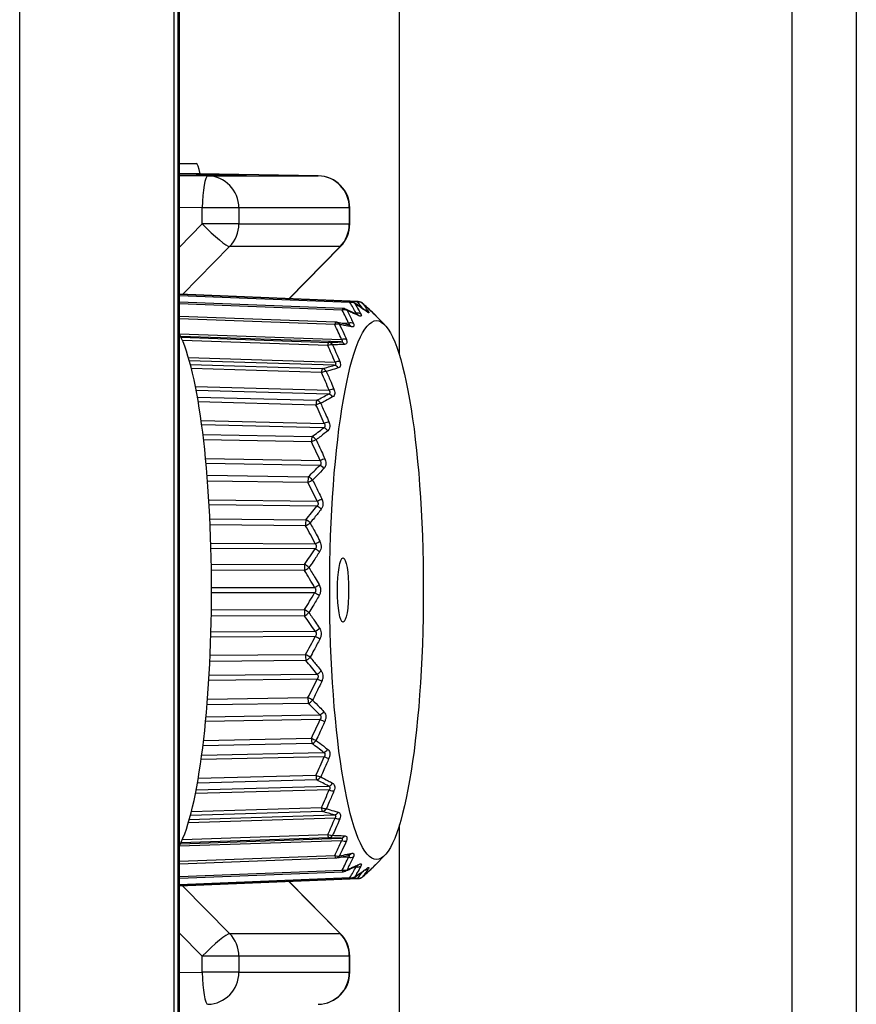
# Model space of a CAD drawing. Units: millimetres. Extents: x 0 to 298, y 0 to 210.
# Drawn here: x 133 to 134, y 157 to 159 of the extents above; entities that cross this region are included whole.
import ezdxf

# ---------------------------------------------------------------- set-up
doc = ezdxf.new("R2010")
doc.units = ezdxf.units.MM
doc.layers.add('1', color=7, linetype='CONTINUOUS')

msp = doc.modelspace()

# ---------------------------------------------------------------- linework, layer by layer
at = {"layer": '1', "color": 80, "linetype": 'Continuous'}
for p, q in [((134.3127, 161.2083), (134.3127, 154.4145)), ((132.9945, 154.4145), (132.9945, 160.7895)), ((133.4228, 158.0601), (133.4228, 158.7708)), ((132.9945, 158.4332), (133.0267, 158.4332)), ((133.2648, 158.409), (132.9945, 158.4138)), ((133.1253, 158.4112), (132.9945, 158.4135)), ((132.9945, 158.4112), (133.1253, 158.4112)), ((133.3262, 158.3153), (133.3262, 158.3465)), ((133.2082, 158.1696), (133.3083, 158.2716)), ((133.3428, 158.1641), (132.9944, 158.1782)), ((133.3278, 158.1641), (132.9944, 158.1776)), ((133.3129, 158.1506), (132.9944, 158.1632)), ((133.2986, 158.1239), (132.9944, 158.1352)), ((133.3412, 158.1389), (133.3409, 158.139)), ((133.3589, 158.145), (133.3574, 158.146)), ((133.3735, 158.1397), (133.3733, 158.1399)), ((133.3772, 158.1364), (133.3767, 158.1368)), ((133.3943, 158.1187), (133.3771, 158.1365)), ((133.3771, 158.1365), (133.3772, 158.1364)), ((133.3241, 158.1188), (133.3241, 158.1188)), ((133.4228, 156.4337), (133.4228, 157.1444)), ((132.9944, 157.0687), (133.2986, 157.08)), ((133.3241, 157.0852), (133.3241, 157.0852)), ((133.3771, 157.0674), (133.3943, 157.0852)), ((133.3409, 157.0649), (133.3412, 157.0651)), ((133.3574, 157.0579), (133.3589, 157.0589)), ((132.9944, 157.0408), (133.3129, 157.0533)), ((132.9944, 157.0263), (133.3278, 157.0398)), ((132.9944, 157.0257), (133.3428, 157.0398)), ((133.3506, 157.0429), (133.3511, 157.0435)), ((133.3083, 156.9324), (133.2082, 157.0343)), ((133.3262, 156.8574), (133.3262, 156.8886))]:
    msp.add_line(p, q, dxfattribs=at)
at = {"layer": '1', "color": 51, "linetype": 'Continuous'}
for p, q in [((134.1877, 154.4145), (134.1877, 161.1646)), ((132.6832, 153.3624), (132.6832, 161.1018)), ((132.9835, 161.1018), (132.9835, 153.3624)), ((132.9918, 154.4145), (132.9918, 160.7895)), ((132.9945, 158.41), (133.0497, 158.409)), ((133.0497, 158.409), (133.2648, 158.409)), ((133.0388, 158.3465), (132.9945, 158.3473)), ((133.0388, 158.3153), (133.0388, 158.3465)), ((133.1101, 158.3465), (133.0388, 158.3465)), ((133.1101, 158.3465), (133.1101, 158.3153)), ((133.3253, 158.3465), (133.1101, 158.3465)), ((133.3253, 158.3153), (133.3253, 158.3465)), ((133.3253, 158.3465), (133.3262, 158.3465)), ((132.9945, 158.2704), (133.0388, 158.3153)), ((133.1101, 158.3153), (133.0388, 158.3153)), ((133.1101, 158.3153), (133.3253, 158.3153)), ((133.3253, 158.3153), (133.3262, 158.3153)), ((133.0921, 158.2711), (133.0001, 158.178)), ((133.3073, 158.2711), (133.0921, 158.2711)), ((133.2076, 158.1696), (133.3073, 158.2711)), ((133.3073, 158.2711), (133.3083, 158.2716)), ((133.3265, 158.162), (132.9944, 158.1755)), ((133.3114, 158.1473), (132.9945, 158.1598)), ((133.3418, 158.163), (133.3315, 158.1634)), ((133.3359, 158.1605), (133.3342, 158.162)), ((133.3428, 158.1641), (133.3418, 158.163)), ((133.3511, 158.1605), (133.3506, 158.161)), ((133.3356, 158.1414), (133.3384, 158.1413)), ((133.3588, 158.1447), (133.3574, 158.146)), ((133.2969, 158.1191), (132.9944, 158.1304)), ((133.3043, 158.1229), (133.3239, 158.1222)), ((132.9945, 158.1011), (133.3102, 158.0902)), ((133.3085, 158.0854), (132.9965, 158.0962)), ((132.9973, 158.0945), (133.2851, 158.0846)), ((133.2833, 158.0782), (133.0002, 158.088)), ((133.0118, 158.0551), (133.2974, 158.0462)), ((133.2959, 158.04), (133.0136, 158.0489)), ((133.0157, 158.0414), (133.2726, 158.0335)), ((133.271, 158.0256), (133.0177, 158.0334)), ((133.0256, 157.9984), (133.286, 157.9912)), ((133.2847, 157.9838), (133.027, 157.9909)), ((133.0294, 157.9779), (133.2617, 157.9718)), ((133.2603, 157.9625), (133.031, 157.9685)), ((133.0367, 157.9321), (133.2763, 157.9267)), ((133.2752, 157.9182), (133.0378, 157.9237)), ((133.0402, 157.9054), (133.2525, 157.9009)), ((133.2514, 157.8906), (133.0414, 157.895)), ((133.0454, 157.8581), (133.2684, 157.8542)), ((133.2676, 157.8449), (133.0462, 157.8488)), ((133.0482, 157.8258), (133.2454, 157.8228)), ((133.2446, 157.8115), (133.0491, 157.8145)), ((133.0517, 157.7779), (133.2626, 157.7754)), ((133.262, 157.7655), (133.0523, 157.768)), ((133.0537, 157.7409), (133.2405, 157.7391)), ((133.24, 157.7273), (133.0542, 157.729)), ((133.0555, 157.6936), (133.259, 157.6924)), ((133.2587, 157.6821), (133.0558, 157.6833)), ((133.0565, 157.6527), (133.238, 157.6521)), ((133.2378, 157.64), (133.0567, 157.6406)), ((133.0569, 157.6072), (133.2576, 157.6072)), ((133.2576, 157.5967), (133.0569, 157.5967)), ((133.0567, 157.5633), (133.2378, 157.5639)), ((133.238, 157.5518), (133.0565, 157.5512)), ((133.0558, 157.5206), (133.2587, 157.5218)), ((133.259, 157.5115), (133.0555, 157.5103)), ((133.2405, 157.4648), (133.0537, 157.463)), ((133.0542, 157.4749), (133.24, 157.4766)), ((133.2626, 157.4285), (133.0517, 157.426)), ((133.0523, 157.4359), (133.262, 157.4384)), ((133.0491, 157.3894), (133.2446, 157.3924)), ((133.2454, 157.3811), (133.0482, 157.3781)), ((133.2684, 157.3498), (133.0454, 157.3458)), ((133.0462, 157.3552), (133.2676, 157.3591)), ((133.0414, 157.3089), (133.2514, 157.3134)), ((133.2525, 157.303), (133.0402, 157.2985)), ((133.2763, 157.2772), (133.0367, 157.2718)), ((133.0378, 157.2803), (133.2752, 157.2857)), ((133.2617, 157.2321), (133.0294, 157.226)), ((133.031, 157.2354), (133.2603, 157.2414)), ((133.286, 157.2127), (133.0256, 157.2055)), ((133.027, 157.213), (133.2847, 157.2201)), ((133.0177, 157.1706), (133.271, 157.1783)), ((133.2974, 157.1577), (133.0118, 157.1488)), ((133.0136, 157.155), (133.2959, 157.1639)), ((133.2726, 157.1704), (133.0157, 157.1625)), ((132.9965, 157.1077), (133.3085, 157.1185)), ((133.2851, 157.1193), (132.9973, 157.1094)), ((133.0002, 157.1159), (133.2833, 157.1257)), ((133.3102, 157.1137), (132.9945, 157.1028)), ((132.9944, 157.0735), (133.2969, 157.0848)), ((133.3239, 157.0818), (133.3042, 157.081)), ((132.9945, 157.0441), (133.3114, 157.0566)), ((133.3384, 157.0626), (133.3356, 157.0625)), ((133.3574, 157.0579), (133.3588, 157.0592)), ((133.3733, 157.064), (133.3735, 157.0642)), ((133.3762, 157.0667), (133.3772, 157.0675)), ((132.9944, 157.0284), (133.3265, 157.0419)), ((133.3315, 157.0405), (133.3418, 157.0409)), ((133.3342, 157.0419), (133.3359, 157.0435)), ((133.3418, 157.0409), (133.3428, 157.0398)), ((133.0001, 157.0259), (133.0921, 156.9328)), ((133.3073, 156.9328), (133.2076, 157.0343)), ((133.0388, 156.8886), (132.9945, 156.9335)), ((133.0921, 156.9328), (133.3073, 156.9328)), ((133.3083, 156.9324), (133.3073, 156.9328)), ((133.0388, 156.8574), (133.0388, 156.8886)), ((133.1101, 156.8886), (133.0388, 156.8886)), ((133.1101, 156.8886), (133.1101, 156.8574)), ((133.3253, 156.8886), (133.1101, 156.8886)), ((133.3253, 156.8574), (133.3253, 156.8886)), ((133.3253, 156.8886), (133.3262, 156.8886)), ((132.9945, 156.8566), (133.0388, 156.8574)), ((133.1101, 156.8574), (133.0388, 156.8574)), ((133.1101, 156.8574), (133.3253, 156.8574)), ((133.3253, 156.8574), (133.3262, 156.8574))]:
    msp.add_line(p, q, dxfattribs=at)
at = {"layer": '1', "color": 80, "linetype": 'Continuous'}
for centre, radius, start, end in [((133.2637, 158.3465), 0.0625, 0, 88.9814), ((133.2637, 158.3153), 0.0625, 315.5268, 0), ((133.3125, 158.1381), 0.0125, 66.5212, 87.7418), ((133.3273, 158.1516), 0.0125, 56.3626, 87.6823), ((133.3423, 158.1516), 0.0125, 48.2634, 87.6797), ((133.2982, 158.1114), 0.0125, 78.6421, 87.8565), ((133.2982, 157.0925), 0.0125, 272.1435, 281.3579), ((133.3125, 157.0658), 0.0125, 272.2582, 293.4788), ((133.3273, 157.0523), 0.0125, 272.3177, 303.6374), ((133.3423, 157.0523), 0.0125, 272.3203, 311.7366), ((133.2637, 156.8886), 0.0625, 0, 44.4732), ((133.2637, 156.8574), 0.0625, 271.0186, 0)]:
    msp.add_arc(centre, radius, start, end, dxfattribs=at)
for centre, major_axis, start_param, end_param in [((133.0267, 158.3707), (0, -0.0625), 2.3157, 3.141593), ((132.9658, 157.602), (0, 0.525), 3.461446, 5.963233)]:
    msp.add_ellipse(centre, major_axis=major_axis, ratio=0.173648, start_param=start_param, end_param=end_param, dxfattribs=at)
at = {"layer": '1', "color": 51, "linetype": 'Continuous'}
for centre, major_axis, ratio, start_param, end_param in [((133.0486, 158.3465), (-0.0011, -0.0625), 0.156411, 3.144661, 4.715153), ((133.0486, 158.3465), (0, -0.0625), 0.984808, 1.570796, 3.124139), ((133.2637, 158.3465), (0, 0.0625), 0.984808, 4.712389, 6.265732), ((133.0486, 158.3153), (0.0445, -0.0439), 0.110624, 4.600867, 6.159323), ((133.0486, 158.3153), (0, -0.0625), 0.984808, 0.785398, 1.570796), ((133.2637, 158.3153), (0, 0.0625), 0.984808, 3.926991, 4.712389), ((133.3125, 158.1381), (-0.0005, -0.0125), 0.16432, 3.141575, 3.893159), ((133.3273, 158.1516), (-0.0005, -0.0125), 0.170421, 3.141616, 3.736378), ((133.3273, 158.1516), (0.0106, 0.0066), 0.801265, 0.301069, 1.175343), ((133.3423, 158.1516), (0.00985, 0.0077), 0.870718, 0.139028, 1.013302), ((133.3125, 158.1381), (0.011, 0.0059), 0.714003, 0.419782, 1.294055), ((133.3125, 158.1381), (-0.005, -0.0115), 0.764565, 2.682967, 3.141598), ((133.3392, 158.1309), (0.0111, 0.0058), 0.810555, 0.38188, 1.230784), ((133.3356, 158.1277), (-0.0053, -0.0113), 0.789556, 2.730649, 3.144732), ((133.3537, 158.1359), (0.0104, 0.0069), 0.881237, 0.233076, 0.866597), ((133.2982, 158.1114), (-0.0005, -0.0125), 0.158445, 3.141608, 4.04979), ((133.2982, 158.1114), (0.0112, 0.0055), 0.611082, 0.51413, 1.388403), ((133.2982, 158.1114), (-0.0025, -0.0123), 0.793752, 2.447093, 3.141574), ((133.325, 158.113), (0.0114, 0.0052), 0.721667, 0.488693, 1.337597), ((133.3215, 158.1065), (-0.0026, -0.0122), 0.819098, 2.483431, 3.145307), ((133.2848, 158.0721), (-0.0004, -0.0125), 0.152941, 3.18772, 4.20629), ((133.2848, 158.0721), (0.0113, 0.0053), 0.495036, 0.594481, 1.468755), ((133.2848, 158.0721), (0.0004, -0.0125), 0.801473, 2.191048, 3.065321), ((133.3082, 158.0729), (0.0005, -0.0125), 0.826718, 2.211606, 3.06051), ((133.3114, 158.0824), (0.0115, 0.0049), 0.616763, 0.572975, 1.421879), ((133.2959, 158.0278), (0.0035, -0.012), 0.812228, 1.944703, 2.793606), ((133.2989, 158.04), (0.0116, 0.0047), 0.498426, 0.644726, 1.49363), ((133.2726, 158.0212), (-0.0004, -0.0125), 0.147944, 3.34411, 4.36268), ((133.2726, 158.0212), (0.0113, 0.0053), 0.368723, 0.666997, 1.54127), ((133.2726, 158.0212), (0.0032, -0.0121), 0.787537, 1.938648, 2.812922), ((133.2851, 157.9721), (0.006, -0.011), 0.775984, 1.70916, 2.558064), ((133.2876, 157.9869), (0.0116, 0.0047), 0.369569, 0.709695, 1.558599), ((133.262, 157.9601), (-0.0003, -0.0125), 0.143576, 3.500408, 4.518978), ((133.262, 157.9601), (0.0113, 0.0053), 0.235252, 0.73575, 1.610023), ((133.262, 157.9601), (0.0056, -0.0112), 0.752288, 1.711679, 2.585953), ((133.278, 157.9242), (0.0115, 0.0048), 0.233365, 0.771626, 1.62053), ((133.2532, 157.8901), (-0.0003, -0.0125), 0.139945, 3.656634, 4.675204), ((133.2532, 157.8901), (0.0074, -0.0101), 0.696593, 1.51985, 2.394123), ((133.2758, 157.9073), (0.0078, -0.00977), 0.71888, 1.515013, 2.363917), ((133.2532, 157.8901), (0.0112, 0.0055), 0.097909, 0.803795, 1.678069), ((133.2685, 157.835), (0.00903, -0.00864), 0.642322, 1.359035, 2.207939), ((133.2701, 157.8537), (0.0114, 0.005), 0.093169, 0.833328, 1.682232), ((133.2463, 157.813), (-0.0002, -0.0125), 0.137141, 3.812805, 4.831376), ((133.2463, 157.813), (0.0111, 0.0058), 0.039922, 4.53514, 5.409413), ((133.2463, 157.813), (0.00864, -0.00903), 0.621824, 1.361978, 2.236251), ((133.2643, 157.7769), (0.0113, 0.0053), 0.047568, 4.537021, 5.385925), ((133.2632, 157.757), (0.00987, -0.00767), 0.548193, 1.233226, 2.08213), ((133.2417, 157.7307), (-0.0001, -0.0125), 0.135232, 3.968939, 4.98751), ((133.2417, 157.7307), (0.0109, 0.0062), 0.174849, 4.46061, 5.334883), ((133.2417, 157.7307), (0.00952, -0.0081), 0.529821, 1.232045, 2.106318), ((133.2606, 157.6958), (0.0111, 0.0057), 0.185381, 4.468356, 5.31726), ((133.26, 157.6752), (0.0104, -0.0069), 0.438813, 1.129718, 1.978622), ((133.2394, 157.6452), (0, -0.0125), 0.134266, 4.125051, 5.143622), ((133.2394, 157.6452), (0.0101, -0.0073), 0.422852, 1.123394, 1.997667), ((133.2394, 157.6452), (0.0106, 0.0067), 0.303548, 4.378592, 5.252865), ((133.2592, 157.6124), (0.0108, 0.0062), 0.316875, 4.392076, 5.24098), ((133.2592, 157.5915), (0.0108, -0.0062), 0.316875, 1.042205, 1.891109), ((133.2394, 157.5587), (0, -0.0125), 0.134266, 4.281156, 5.299727), ((133.2394, 157.5587), (0.0106, -0.0067), 0.303548, 1.03032, 1.904594), ((133.2394, 157.5587), (0.0101, 0.0073), 0.422852, 4.285518, 5.159791), ((133.26, 157.5287), (0.0104, 0.0069), 0.438813, 4.304564, 5.153468), ((133.2606, 157.5081), (0.0111, -0.0057), 0.185381, 0.965925, 1.814829), ((133.2417, 157.4732), (0.0001, -0.0125), 0.135232, 4.437268, 5.455839), ((133.2417, 157.4732), (0.0109, -0.0062), 0.174849, 0.948302, 1.822575), ((133.2417, 157.4732), (0.00952, 0.0081), 0.529821, 4.176867, 5.05114), ((133.2632, 157.4469), (0.00987, 0.00767), 0.548193, 4.201055, 5.049959), ((133.2643, 157.427), (0.0113, -0.0053), 0.047568, 0.89726, 1.746164), ((133.2463, 157.3909), (0.0002, -0.0125), 0.137141, 4.593402, 5.611973), ((133.2463, 157.3909), (0.0111, -0.0058), 0.039922, 0.873772, 1.748045), ((133.2463, 157.3909), (0.00864, 0.00903), 0.621824, 4.046934, 4.921207), ((133.2685, 157.3689), (0.00903, 0.00864), 0.642322, 4.075246, 4.92415), ((133.2701, 157.3503), (0.0114, -0.005), 0.093169, 4.600953, 5.449857), ((133.2532, 157.3139), (0.0003, -0.0125), 0.139945, 4.749574, 5.768144), ((133.2532, 157.3139), (0.0112, -0.0055), 0.097909, 4.605116, 5.47939), ((133.2532, 157.3139), (0.0074, 0.0101), 0.696593, 3.889062, 4.763336), ((133.2758, 157.2966), (0.0078, 0.00977), 0.71888, 3.919268, 4.768172), ((133.278, 157.2797), (0.0115, -0.0048), 0.233365, 4.662655, 5.511559), ((133.262, 157.2439), (0.0003, -0.0125), 0.143576, 4.9058, 5.92437), ((133.262, 157.2439), (0.0113, -0.0053), 0.235252, 4.673162, 5.547435), ((133.262, 157.2439), (0.0056, 0.0112), 0.752288, 3.697232, 4.571506), ((133.2851, 157.2318), (0.006, 0.011), 0.775984, 3.725121, 4.574025), ((133.2876, 157.217), (0.0116, -0.0047), 0.369569, 4.724586, 5.57349), ((133.2726, 157.1827), (0.0004, -0.0125), 0.147944, 5.062098, 6.080668), ((133.2726, 157.1827), (0.0113, -0.0053), 0.368723, 4.741915, 5.616189), ((133.2726, 157.1827), (0.0032, 0.0121), 0.787537, 3.470264, 4.344537), ((133.2959, 157.1761), (0.0035, 0.012), 0.812228, 3.489579, 4.338483), ((133.2989, 157.1639), (0.0116, -0.0047), 0.498426, 4.789556, 5.638459), ((133.2848, 157.1318), (0.0004, -0.0125), 0.152941, 5.218488, 6.237058), ((133.2848, 157.1318), (0.0113, -0.0053), 0.495036, 4.814431, 5.688704), ((133.2848, 157.1318), (-0.0004, -0.0125), 0.801473, 0.076272, 0.950545), ((133.3082, 157.131), (-0.0005, -0.0125), 0.826718, 0.081083, 0.929987), ((133.3114, 157.1215), (-0.0115, 0.0049), 0.616763, 1.719714, 2.568618), ((133.2982, 157.0925), (-0.0112, 0.0055), 0.611082, 1.753189, 2.627463), ((133.2982, 157.0925), (0.0005, -0.0125), 0.158445, 5.374988, 6.28317), ((133.2982, 157.0925), (0.0025, -0.0123), 0.793752, 0.000019, 0.6945), ((133.325, 157.0909), (-0.0114, 0.0052), 0.721667, 1.803996, 2.6529), ((133.3215, 157.0974), (0.0026, -0.0122), 0.819098, 6.280789, 6.941347), ((133.3125, 157.0658), (-0.011, 0.0059), 0.714003, 1.847538, 2.721811), ((133.3125, 157.0658), (0.0005, -0.0125), 0.16432, 5.531619, 6.283203), ((133.3125, 157.0658), (0.005, -0.0115), 0.764565, 6.28318, 6.74181), ((133.3392, 157.073), (-0.0111, 0.0058), 0.810555, 1.910809, 2.759713), ((133.3356, 157.0762), (0.0053, -0.0113), 0.789556, 6.280831, 6.694129), ((133.3537, 157.068), (-0.0104, 0.0069), 0.881237, 2.280081, 2.908517), ((133.3273, 157.0523), (-0.0106, 0.0066), 0.801265, 1.96625, 2.840523), ((133.3273, 157.0523), (0.0005, -0.0125), 0.170421, 5.6884, 6.283162), ((133.3423, 157.0523), (-0.00985, 0.0077), 0.870718, 2.128291, 3.002564), ((133.0486, 156.8886), (0.0445, 0.0439), 0.110624, 0.123863, 1.682318), ((133.0486, 156.8886), (0, -0.0625), 0.984808, 1.570796, 2.356194), ((133.2637, 156.8886), (0, 0.0625), 0.984808, 4.712389, 5.497787), ((133.0486, 156.8574), (0.0011, -0.0625), 0.156411, 4.709625, 6.280117), ((133.0486, 156.8574), (0, 0.0625), 0.984808, 3.159046, 4.712389), ((133.2637, 156.8574), (0, -0.0625), 0.984808, 0.017453, 1.570796)]:
    msp.add_ellipse(centre, major_axis=major_axis, ratio=ratio, start_param=start_param, end_param=end_param, dxfattribs=at)
at = {"layer": '1', "color": 80, "linetype": 'Continuous'}
msp.add_ellipse((133.3782, 157.602), major_axis=(0, 0.525), ratio=0.173648, dxfattribs=at)
at = {"layer": '1', "color": 51, "linetype": 'Continuous'}
msp.add_ellipse((133.3131, 157.602), major_axis=(0, -0.0625), ratio=0.173648, dxfattribs=at)
for points in [[(133.3384, 158.1413), (133.3347, 158.1483), (133.3308, 158.1552), (133.3265, 158.162)], [(133.3509, 158.1507), (133.3481, 158.1548), (133.345, 158.1589), (133.3418, 158.163)], [(133.3239, 158.1222), (133.32, 158.1306), (133.3159, 158.139), (133.3114, 158.1473)], [(133.3102, 158.0902), (133.306, 158.0999), (133.3016, 158.1096), (133.2969, 158.1191)], [(133.2974, 158.0462), (133.293, 158.0569), (133.2883, 158.0676), (133.2833, 158.0782)], [(133.2851, 158.0846), (133.2932, 158.0848), (133.301, 158.0851), (133.3085, 158.0854)], [(133.2726, 158.0335), (133.2806, 158.0356), (133.2884, 158.0378), (133.2959, 158.04)], [(133.286, 157.9912), (133.2813, 158.0028), (133.2763, 158.0142), (133.271, 158.0256)], [(133.2617, 157.9718), (133.2696, 157.9757), (133.2773, 157.9798), (133.2847, 157.9838)], [(133.2763, 157.9267), (133.2712, 157.9387), (133.2659, 157.9507), (133.2603, 157.9625)], [(133.2525, 157.9009), (133.2603, 157.9066), (133.2679, 157.9124), (133.2752, 157.9182)], [(133.2684, 157.8542), (133.263, 157.8664), (133.2573, 157.8785), (133.2514, 157.8906)], [(133.2454, 157.8228), (133.253, 157.83), (133.2604, 157.8374), (133.2676, 157.8449)], [(133.2626, 157.7754), (133.2568, 157.7876), (133.2509, 157.7996), (133.2446, 157.8115)], [(133.2405, 157.7391), (133.2479, 157.7478), (133.2551, 157.7566), (133.262, 157.7655)], [(133.259, 157.6924), (133.2529, 157.7042), (133.2466, 157.7158), (133.24, 157.7273)], [(133.238, 157.6521), (133.2451, 157.662), (133.252, 157.672), (133.2587, 157.6821)], [(133.2576, 157.6072), (133.2513, 157.6182), (133.2447, 157.6292), (133.2378, 157.64)], [(133.2378, 157.5639), (133.2447, 157.5747), (133.2513, 157.5857), (133.2576, 157.5967)], [(133.2587, 157.5218), (133.252, 157.5319), (133.2451, 157.5419), (133.238, 157.5518)], [(133.24, 157.4766), (133.2466, 157.4881), (133.2529, 157.4997), (133.259, 157.5115)], [(133.262, 157.4384), (133.2551, 157.4473), (133.2479, 157.4561), (133.2405, 157.4648)], [(133.2446, 157.3924), (133.2509, 157.4043), (133.2568, 157.4163), (133.2626, 157.4285)], [(133.2676, 157.3591), (133.2604, 157.3665), (133.253, 157.3739), (133.2454, 157.3811)], [(133.2514, 157.3134), (133.2573, 157.3254), (133.263, 157.3375), (133.2684, 157.3498)], [(133.2752, 157.2857), (133.2679, 157.2915), (133.2603, 157.2973), (133.2525, 157.303)], [(133.2603, 157.2414), (133.2659, 157.2532), (133.2712, 157.2652), (133.2763, 157.2772)], [(133.2847, 157.2201), (133.2773, 157.2242), (133.2696, 157.2282), (133.2617, 157.2321)], [(133.271, 157.1783), (133.2763, 157.1897), (133.2813, 157.2011), (133.286, 157.2127)], [(133.2959, 157.1639), (133.2884, 157.1661), (133.2806, 157.1683), (133.2726, 157.1704)], [(133.2833, 157.1257), (133.2883, 157.1363), (133.293, 157.147), (133.2974, 157.1577)], [(133.3085, 157.1185), (133.301, 157.1188), (133.2932, 157.1191), (133.2851, 157.1193)], [(133.2969, 157.0848), (133.3016, 157.0944), (133.306, 157.104), (133.3102, 157.1137)], [(133.3114, 157.0566), (133.3159, 157.0649), (133.32, 157.0733), (133.3239, 157.0818)], [(133.3265, 157.0419), (133.3308, 157.0487), (133.3347, 157.0556), (133.3384, 157.0626)], [(133.3418, 157.0409), (133.345, 157.045), (133.3481, 157.0491), (133.3509, 157.0533)]]:
    msp.add_open_spline(points, degree=3, dxfattribs=at)
at = {"layer": '1', "color": 80, "linetype": 'Continuous'}
for points, knots in [([(133.3574, 158.146), (133.355, 158.1477), (133.3491, 158.152), (133.3413, 158.1573), (133.3358, 158.161), (133.3342, 158.162)], [0, 0, 0, 0, 0.31117, 0.794634, 1, 1, 1, 1]), ([(133.3733, 158.1399), (133.371, 158.1421), (133.3652, 158.1477), (133.3577, 158.1547), (133.3523, 158.1595), (133.3506, 158.161)], [0, 0, 0, 0, 0.307833, 0.788012, 1, 1, 1, 1]), ([(133.3409, 158.139), (133.3385, 158.1401), (133.3324, 158.1429), (133.3246, 158.1465), (133.319, 158.1489), (133.3174, 158.1496)], [0, 0, 0, 0, 0.313018, 0.798059, 1, 1, 1, 1]), ([(133.3772, 158.1364), (133.3756, 158.138), (133.3721, 158.1414), (133.3682, 158.1451), (133.3657, 158.1472), (133.3654, 158.1475)], [0, 0, 0, 0, 0.422993, 0.920585, 1, 1, 1, 1]), ([(133.3772, 158.1362), (133.3772, 158.1362), (133.3772, 158.1362), (133.377, 158.1364), (133.3766, 158.1368), (133.3758, 158.1375), (133.3747, 158.1386), (133.3739, 158.1394), (133.3733, 158.1399), (133.3733, 158.1399)], [0, 0, 0, 0, 0.049716, 0.173422, 0.335649, 0.534331, 0.756252, 0.993554, 1, 1, 1, 1]), ([(133.3241, 158.1187), (133.3218, 158.1192), (133.3157, 158.1205), (133.3079, 158.1222), (133.3023, 158.1233), (133.3006, 158.1236)], [0, 0, 0, 0, 0.309157, 0.790247, 1, 1, 1, 1]), ([(133.3006, 157.0803), (133.3039, 157.0809), (133.3112, 157.0824), (133.319, 157.0841), (133.3235, 157.085), (133.3241, 157.0852)], [0, 0, 0, 0, 0.403458, 0.915278, 1, 1, 1, 1]), ([(133.3174, 157.0543), (133.3207, 157.0558), (133.328, 157.059), (133.3358, 157.0625), (133.3403, 157.0646), (133.3409, 157.0649)], [0, 0, 0, 0, 0.406376, 0.921039, 1, 1, 1, 1]), ([(133.3342, 157.0419), (133.3374, 157.044), (133.3447, 157.0489), (133.3524, 157.0542), (133.3568, 157.0575), (133.3574, 157.0579)], [0, 0, 0, 0, 0.405567, 0.919247, 1, 1, 1, 1]), ([(133.3506, 157.0429), (133.3538, 157.0457), (133.3608, 157.0521), (133.3684, 157.0591), (133.3727, 157.0634), (133.3733, 157.064)], [0, 0, 0, 0, 0.403299, 0.91463, 1, 1, 1, 1]), ([(133.3653, 157.0564), (133.3664, 157.0573), (133.3697, 157.0602), (133.3736, 157.0639), (133.3763, 157.0667), (133.3771, 157.0676)], [0, 0, 0, 0, 0.25106, 0.780029, 1, 1, 1, 1]), ([(133.3744, 157.0651), (133.3747, 157.0653), (133.3754, 157.066), (133.3762, 157.0668), (133.3769, 157.0674), (133.3772, 157.0677), (133.3772, 157.0677), (133.3772, 157.0677)], [0, 0, 0, 0, 0.190906, 0.459573, 0.702092, 0.89587, 1, 1, 1, 1])]:
    msp.add_open_spline(points, degree=3, knots=knots, dxfattribs=at)
at = {"layer": '1', "color": 51, "linetype": 'Continuous'}
for points, knots in [([(133.3359, 158.1605), (133.3385, 158.1562), (133.3409, 158.152), (133.3448, 158.1451), (133.3463, 158.1424), (133.3477, 158.1397)], [0, 0, 0, 0, 0.61349, 0.61349, 1, 1, 1, 1]), ([(133.3588, 158.1447), (133.3542, 158.148), (133.3496, 158.1512), (133.3419, 158.1564), (133.3389, 158.1584), (133.3359, 158.1605)], [0, 0, 0, 0, 0.613503, 0.613503, 1, 1, 1, 1]), ([(133.3511, 158.1605), (133.3536, 158.1573), (133.356, 158.1541), (133.3597, 158.1488), (133.3611, 158.1468), (133.3624, 158.1447)], [0, 0, 0, 0, 0.61349, 0.61349, 1, 1, 1, 1]), ([(133.3735, 158.1397), (133.3691, 158.144), (133.3646, 158.1482), (133.3571, 158.1551), (133.3541, 158.1578), (133.3511, 158.1605)], [0, 0, 0, 0, 0.613503, 0.613503, 1, 1, 1, 1]), ([(133.3208, 158.1467), (133.3235, 158.1416), (133.3261, 158.1364), (133.3302, 158.128), (133.3317, 158.1247), (133.3332, 158.1214)], [0, 0, 0, 0, 0.61349, 0.61349, 1, 1, 1, 1]), ([(133.344, 158.1364), (133.3394, 158.1385), (133.3347, 158.1406), (133.3269, 158.1441), (133.3239, 158.1454), (133.3208, 158.1467)], [0, 0, 0, 0, 0.613503, 0.613503, 1, 1, 1, 1]), ([(133.3401, 158.1394), (133.3401, 158.1394), (133.3401, 158.1394), (133.3402, 158.1395), (133.3401, 158.1397), (133.3398, 158.1401), (133.3397, 158.1402), (133.3393, 158.1406), (133.3389, 158.141), (133.3384, 158.1413)], [0, 0, 0, 0, 0.035124, 0.035124, 0.398063, 0.398063, 0.556132, 0.556132, 1, 1, 1, 1]), ([(133.3477, 158.1397), (133.3481, 158.1389), (133.3484, 158.1383), (133.3488, 158.1369), (133.3488, 158.1363), (133.3483, 158.1355), (133.3477, 158.1353), (133.3462, 158.1355), (133.3452, 158.1358), (133.344, 158.1364)], [0, 0, 0, 0, 0.192871, 0.192871, 0.448878, 0.448878, 0.726029, 0.726029, 1, 1, 1, 1]), ([(133.3624, 158.1447), (133.3628, 158.1441), (133.3631, 158.1437), (133.3635, 158.1428), (133.3635, 158.1425), (133.363, 158.1423), (133.3624, 158.1424), (133.3609, 158.1433), (133.3599, 158.1439), (133.3588, 158.1447)], [0, 0, 0, 0, 0.192871, 0.192871, 0.448878, 0.448878, 0.726029, 0.726029, 1, 1, 1, 1]), ([(133.3772, 158.1364), (133.3775, 158.136), (133.3778, 158.1357), (133.3781, 158.1353), (133.3781, 158.1353), (133.3776, 158.1358), (133.3771, 158.1363), (133.3756, 158.1377), (133.3746, 158.1386), (133.3735, 158.1397)], [0, 0, 0, 0, 0.192871, 0.192871, 0.448878, 0.448878, 0.726029, 0.726029, 1, 1, 1, 1]), ([(133.3063, 158.1195), (133.3091, 158.1136), (133.3119, 158.1077), (133.3162, 158.0979), (133.3179, 158.0942), (133.3195, 158.0904)], [0, 0, 0, 0, 0.61349, 0.61349, 1, 1, 1, 1]), ([(133.3297, 158.1149), (133.3251, 158.1158), (133.3203, 158.1168), (133.3125, 158.1183), (133.3094, 158.1189), (133.3063, 158.1195)], [0, 0, 0, 0, 0.613503, 0.613503, 1, 1, 1, 1]), ([(133.3236, 158.1188), (133.324, 158.1188), (133.3243, 158.1188), (133.325, 158.1189), (133.3253, 158.119), (133.3256, 158.1193), (133.3257, 158.1194), (133.3257, 158.1198), (133.3256, 158.1201), (133.3254, 158.1206), (133.3253, 158.1207), (133.3248, 158.1213), (133.3244, 158.1217), (133.3239, 158.1222)], [0, 0, 0, 0, 0.16877, 0.16877, 0.360163, 0.360163, 0.469088, 0.469088, 0.668791, 0.668791, 0.755767, 0.755767, 1, 1, 1, 1]), ([(133.3332, 158.1214), (133.3336, 158.1205), (133.334, 158.1197), (133.3344, 158.1178), (133.3344, 158.1169), (133.334, 158.1155), (133.3334, 158.115), (133.3319, 158.1146), (133.3309, 158.1146), (133.3297, 158.1149)], [0, 0, 0, 0, 0.192871, 0.192871, 0.448878, 0.448878, 0.726029, 0.726029, 1, 1, 1, 1]), ([(133.3162, 158.0807), (133.3115, 158.0805), (133.3068, 158.0803), (133.2989, 158.0799), (133.2958, 158.0798), (133.2927, 158.0796)], [0, 0, 0, 0, 0.613503, 0.613503, 1, 1, 1, 1]), ([(133.2927, 158.0796), (133.2957, 158.0731), (133.2986, 158.0665), (133.3033, 158.0557), (133.305, 158.0515), (133.3067, 158.0473)], [0, 0, 0, 0, 0.61349, 0.61349, 1, 1, 1, 1]), ([(133.3085, 158.0854), (133.3095, 158.0854), (133.3103, 158.0855), (133.3113, 158.086), (133.3116, 158.0862), (133.3119, 158.0866), (133.312, 158.0868), (133.312, 158.0873), (133.3119, 158.0877), (133.3116, 158.0883), (133.3115, 158.0885), (133.3111, 158.0891), (133.3106, 158.0897), (133.3102, 158.0902)], [0, 0, 0, 0, 0.290944, 0.290944, 0.454206, 0.454206, 0.547121, 0.547121, 0.717472, 0.717472, 0.791664, 0.791664, 1, 1, 1, 1]), ([(133.3195, 158.0904), (133.3199, 158.0893), (133.3202, 158.0883), (133.3207, 158.0861), (133.3208, 158.0849), (133.3204, 158.083), (133.3199, 158.0821), (133.3183, 158.0811), (133.3173, 158.0808), (133.3162, 158.0807)], [0, 0, 0, 0, 0.192871, 0.192871, 0.448878, 0.448878, 0.726029, 0.726029, 1, 1, 1, 1]), ([(133.3037, 158.0348), (133.2991, 158.0334), (133.2944, 158.032), (133.2865, 158.0297), (133.2834, 158.0288), (133.2803, 158.028)], [0, 0, 0, 0, 0.613503, 0.613503, 1, 1, 1, 1]), ([(133.2959, 158.04), (133.2969, 158.0402), (133.2977, 158.0404), (133.2987, 158.0411), (133.299, 158.0414), (133.2993, 158.042), (133.2993, 158.0422), (133.2994, 158.0429), (133.2993, 158.0433), (133.299, 158.044), (133.2988, 158.0442), (133.2984, 158.045), (133.2979, 158.0456), (133.2974, 158.0462)], [0, 0, 0, 0, 0.290944, 0.290944, 0.454206, 0.454206, 0.547121, 0.547121, 0.717472, 0.717472, 0.791664, 0.791664, 1, 1, 1, 1]), ([(133.3067, 158.0473), (133.3072, 158.0461), (133.3075, 158.045), (133.3081, 158.0424), (133.3082, 158.041), (133.3078, 158.0385), (133.3073, 158.0374), (133.3059, 158.0358), (133.3049, 158.0352), (133.3037, 158.0348)], [0, 0, 0, 0, 0.192871, 0.192871, 0.448878, 0.448878, 0.726029, 0.726029, 1, 1, 1, 1]), ([(133.2803, 158.028), (133.2835, 158.0209), (133.2867, 158.0139), (133.2916, 158.0023), (133.2934, 157.9978), (133.2953, 157.9932)], [0, 0, 0, 0, 0.61349, 0.61349, 1, 1, 1, 1]), ([(133.2927, 157.9782), (133.2881, 157.9757), (133.2834, 157.9731), (133.2756, 157.969), (133.2726, 157.9674), (133.2695, 157.9658)], [0, 0, 0, 0, 0.613503, 0.613503, 1, 1, 1, 1]), ([(133.2847, 157.9838), (133.2857, 157.9841), (133.2865, 157.9845), (133.2875, 157.9854), (133.2878, 157.9858), (133.288, 157.9865), (133.2881, 157.9868), (133.2881, 157.9876), (133.2879, 157.9881), (133.2876, 157.9889), (133.2875, 157.9891), (133.287, 157.99), (133.2865, 157.9906), (133.286, 157.9912)], [0, 0, 0, 0, 0.290944, 0.290944, 0.454206, 0.454206, 0.547121, 0.547121, 0.717472, 0.717472, 0.791664, 0.791664, 1, 1, 1, 1]), ([(133.2953, 157.9932), (133.2958, 157.992), (133.2962, 157.9907), (133.2968, 157.9879), (133.2969, 157.9863), (133.2967, 157.9834), (133.2962, 157.982), (133.2948, 157.9798), (133.2938, 157.9789), (133.2927, 157.9782)], [0, 0, 0, 0, 0.192871, 0.192871, 0.448878, 0.448878, 0.726029, 0.726029, 1, 1, 1, 1]), ([(133.2695, 157.9658), (133.2729, 157.9585), (133.2763, 157.9511), (133.2815, 157.939), (133.2835, 157.9343), (133.2854, 157.9296)], [0, 0, 0, 0, 0.61349, 0.61349, 1, 1, 1, 1]), ([(133.2752, 157.9182), (133.2761, 157.9186), (133.277, 157.9192), (133.2779, 157.9203), (133.2782, 157.9208), (133.2784, 157.9216), (133.2784, 157.9219), (133.2784, 157.9228), (133.2783, 157.9234), (133.2779, 157.9242), (133.2778, 157.9245), (133.2773, 157.9254), (133.2768, 157.9261), (133.2763, 157.9267)], [0, 0, 0, 0, 0.290944, 0.290944, 0.454206, 0.454206, 0.547121, 0.547121, 0.717472, 0.717472, 0.791664, 0.791664, 1, 1, 1, 1]), ([(133.2854, 157.9296), (133.286, 157.9283), (133.2864, 157.9269), (133.2871, 157.9239), (133.2873, 157.9221), (133.2871, 157.9188), (133.2867, 157.9172), (133.2853, 157.9144), (133.2844, 157.9133), (133.2833, 157.9124)], [0, 0, 0, 0, 0.192871, 0.192871, 0.448878, 0.448878, 0.726029, 0.726029, 1, 1, 1, 1]), ([(133.2833, 157.9124), (133.2788, 157.9087), (133.2742, 157.9051), (133.2666, 157.8992), (133.2636, 157.8969), (133.2606, 157.8947)], [0, 0, 0, 0, 0.613503, 0.613503, 1, 1, 1, 1]), ([(133.2606, 157.8947), (133.2642, 157.8872), (133.2677, 157.8797), (133.2733, 157.8674), (133.2754, 157.8626), (133.2775, 157.8578)], [0, 0, 0, 0, 0.61349, 0.61349, 1, 1, 1, 1]), ([(133.2676, 157.8449), (133.2684, 157.8454), (133.2693, 157.846), (133.2702, 157.8473), (133.2704, 157.8479), (133.2706, 157.8488), (133.2707, 157.8491), (133.2706, 157.8501), (133.2705, 157.8507), (133.2701, 157.8516), (133.27, 157.8519), (133.2695, 157.8528), (133.2689, 157.8535), (133.2684, 157.8542)], [0, 0, 0, 0, 0.290944, 0.290944, 0.454206, 0.454206, 0.547121, 0.547121, 0.717472, 0.717472, 0.791664, 0.791664, 1, 1, 1, 1]), ([(133.2775, 157.8578), (133.278, 157.8565), (133.2785, 157.8551), (133.2793, 157.8519), (133.2795, 157.8501), (133.2795, 157.8464), (133.2791, 157.8446), (133.2778, 157.8414), (133.2769, 157.8401), (133.2758, 157.8389)], [0, 0, 0, 0, 0.192871, 0.192871, 0.448878, 0.448878, 0.726029, 0.726029, 1, 1, 1, 1]), ([(133.2758, 157.8389), (133.2714, 157.8342), (133.2669, 157.8296), (133.2595, 157.8221), (133.2566, 157.8192), (133.2536, 157.8163)], [0, 0, 0, 0, 0.613503, 0.613503, 1, 1, 1, 1]), ([(133.2536, 157.8163), (133.2575, 157.8089), (133.2612, 157.8015), (133.2671, 157.7893), (133.2693, 157.7845), (133.2715, 157.7798)], [0, 0, 0, 0, 0.61349, 0.61349, 1, 1, 1, 1]), ([(133.262, 157.7655), (133.2629, 157.7661), (133.2637, 157.7669), (133.2646, 157.7683), (133.2648, 157.7689), (133.265, 157.7699), (133.265, 157.7702), (133.2649, 157.7713), (133.2648, 157.7719), (133.2644, 157.7728), (133.2642, 157.7731), (133.2637, 157.7741), (133.2631, 157.7748), (133.2626, 157.7754)], [0, 0, 0, 0, 0.290944, 0.290944, 0.454206, 0.454206, 0.547121, 0.547121, 0.717472, 0.717472, 0.791664, 0.791664, 1, 1, 1, 1]), ([(133.2715, 157.7798), (133.2722, 157.7784), (133.2727, 157.7771), (133.2736, 157.7738), (133.2738, 157.7719), (133.2738, 157.768), (133.2735, 157.7661), (133.2723, 157.7626), (133.2714, 157.761), (133.2704, 157.7596)], [0, 0, 0, 0, 0.192871, 0.192871, 0.448878, 0.448878, 0.726029, 0.726029, 1, 1, 1, 1]), ([(133.2704, 157.7596), (133.2662, 157.754), (133.2618, 157.7485), (133.2546, 157.7396), (133.2518, 157.7362), (133.2489, 157.7327)], [0, 0, 0, 0, 0.613503, 0.613503, 1, 1, 1, 1]), ([(133.2489, 157.7327), (133.2529, 157.7256), (133.2569, 157.7184), (133.2631, 157.7065), (133.2655, 157.702), (133.2678, 157.6973)], [0, 0, 0, 0, 0.61349, 0.61349, 1, 1, 1, 1]), ([(133.2587, 157.6821), (133.2595, 157.6828), (133.2603, 157.6837), (133.2612, 157.6852), (133.2614, 157.6858), (133.2615, 157.6869), (133.2615, 157.6872), (133.2614, 157.6883), (133.2612, 157.689), (133.2608, 157.6899), (133.2607, 157.6902), (133.2601, 157.6911), (133.2595, 157.6918), (133.259, 157.6924)], [0, 0, 0, 0, 0.290944, 0.290944, 0.454206, 0.454206, 0.547121, 0.547121, 0.717472, 0.717472, 0.791664, 0.791664, 1, 1, 1, 1]), ([(133.2678, 157.6973), (133.2685, 157.6961), (133.269, 157.6947), (133.27, 157.6915), (133.2703, 157.6895), (133.2704, 157.6856), (133.2702, 157.6835), (133.2691, 157.6797), (133.2682, 157.6779), (133.2672, 157.6764)], [0, 0, 0, 0, 0.192871, 0.192871, 0.448878, 0.448878, 0.726029, 0.726029, 1, 1, 1, 1]), ([(133.2672, 157.6764), (133.2632, 157.6701), (133.259, 157.6638), (133.252, 157.6537), (133.2493, 157.6498), (133.2465, 157.6459)], [0, 0, 0, 0, 0.613503, 0.613503, 1, 1, 1, 1]), ([(133.2465, 157.6459), (133.2507, 157.6392), (133.2549, 157.6324), (133.2614, 157.6212), (133.2639, 157.6169), (133.2664, 157.6126)], [0, 0, 0, 0, 0.61349, 0.61349, 1, 1, 1, 1]), ([(133.2576, 157.5967), (133.2585, 157.5975), (133.2593, 157.5984), (133.26, 157.6001), (133.2602, 157.6007), (133.2604, 157.6018), (133.2604, 157.6021), (133.2602, 157.6032), (133.26, 157.6039), (133.2596, 157.6048), (133.2594, 157.605), (133.2588, 157.606), (133.2583, 157.6066), (133.2576, 157.6072)], [0, 0, 0, 0, 0.290944, 0.290944, 0.454206, 0.454206, 0.547121, 0.547121, 0.717472, 0.717472, 0.791664, 0.791664, 1, 1, 1, 1]), ([(133.2664, 157.6126), (133.267, 157.6114), (133.2676, 157.6101), (133.2687, 157.6069), (133.2691, 157.605), (133.2693, 157.601), (133.2691, 157.5989), (133.2681, 157.5949), (133.2673, 157.593), (133.2664, 157.5913)], [0, 0, 0, 0, 0.192871, 0.192871, 0.448878, 0.448878, 0.726029, 0.726029, 1, 1, 1, 1]), ([(133.2664, 157.5913), (133.2625, 157.5844), (133.2585, 157.5776), (133.2518, 157.5665), (133.2492, 157.5622), (133.2465, 157.558)], [0, 0, 0, 0, 0.613503, 0.613503, 1, 1, 1, 1]), ([(133.2465, 157.558), (133.2509, 157.5518), (133.2552, 157.5456), (133.2621, 157.5354), (133.2647, 157.5315), (133.2672, 157.5275)], [0, 0, 0, 0, 0.61349, 0.61349, 1, 1, 1, 1]), ([(133.259, 157.5115), (133.2598, 157.5123), (133.2605, 157.5133), (133.2613, 157.515), (133.2614, 157.5156), (133.2615, 157.5166), (133.2615, 157.517), (133.2614, 157.5181), (133.2611, 157.5187), (133.2607, 157.5196), (133.2605, 157.5198), (133.2599, 157.5207), (133.2593, 157.5213), (133.2587, 157.5218)], [0, 0, 0, 0, 0.290944, 0.290944, 0.454206, 0.454206, 0.547121, 0.547121, 0.717472, 0.717472, 0.791664, 0.791664, 1, 1, 1, 1]), ([(133.2672, 157.5275), (133.2679, 157.5264), (133.2686, 157.5252), (133.2697, 157.5223), (133.2701, 157.5204), (133.2705, 157.5165), (133.2703, 157.5144), (133.2694, 157.5103), (133.2687, 157.5084), (133.2678, 157.5066)], [0, 0, 0, 0, 0.192871, 0.192871, 0.448878, 0.448878, 0.726029, 0.726029, 1, 1, 1, 1]), ([(133.2678, 157.5066), (133.2641, 157.4993), (133.2603, 157.492), (133.2539, 157.4802), (133.2514, 157.4757), (133.2489, 157.4712)], [0, 0, 0, 0, 0.613503, 0.613503, 1, 1, 1, 1]), ([(133.2489, 157.4712), (133.2535, 157.4657), (133.2579, 157.4603), (133.265, 157.4513), (133.2677, 157.4478), (133.2704, 157.4443)], [0, 0, 0, 0, 0.61349, 0.61349, 1, 1, 1, 1]), ([(133.2704, 157.4443), (133.2711, 157.4434), (133.2718, 157.4423), (133.273, 157.4396), (133.2735, 157.4378), (133.2739, 157.4341), (133.2738, 157.432), (133.2731, 157.428), (133.2724, 157.426), (133.2715, 157.4241)], [0, 0, 0, 0, 0.192871, 0.192871, 0.448878, 0.448878, 0.726029, 0.726029, 1, 1, 1, 1]), ([(133.2715, 157.4241), (133.268, 157.4166), (133.2644, 157.4091), (133.2584, 157.3969), (133.256, 157.3922), (133.2536, 157.3876)], [0, 0, 0, 0, 0.613503, 0.613503, 1, 1, 1, 1]), ([(133.2626, 157.4285), (133.2634, 157.4293), (133.2641, 157.4303), (133.2648, 157.432), (133.2649, 157.4326), (133.265, 157.4336), (133.265, 157.434), (133.2648, 157.435), (133.2646, 157.4356), (133.2641, 157.4364), (133.2639, 157.4366), (133.2632, 157.4375), (133.2626, 157.438), (133.262, 157.4384)], [0, 0, 0, 0, 0.290944, 0.290944, 0.454206, 0.454206, 0.547121, 0.547121, 0.717472, 0.717472, 0.791664, 0.791664, 1, 1, 1, 1]), ([(133.2536, 157.3876), (133.2583, 157.383), (133.2629, 157.3784), (133.2702, 157.3709), (133.273, 157.3679), (133.2758, 157.365)], [0, 0, 0, 0, 0.61349, 0.61349, 1, 1, 1, 1]), ([(133.2758, 157.365), (133.2766, 157.3642), (133.2772, 157.3633), (133.2785, 157.3609), (133.2791, 157.3593), (133.2796, 157.3558), (133.2796, 157.3539), (133.2789, 157.3499), (133.2783, 157.348), (133.2775, 157.3461)], [0, 0, 0, 0, 0.192871, 0.192871, 0.448878, 0.448878, 0.726029, 0.726029, 1, 1, 1, 1]), ([(133.2775, 157.3461), (133.2742, 157.3385), (133.2708, 157.3309), (133.2651, 157.3187), (133.2628, 157.3139), (133.2606, 157.3092)], [0, 0, 0, 0, 0.613503, 0.613503, 1, 1, 1, 1]), ([(133.2684, 157.3498), (133.2692, 157.3506), (133.2698, 157.3516), (133.2705, 157.3532), (133.2706, 157.3538), (133.2707, 157.3548), (133.2706, 157.3551), (133.2704, 157.3561), (133.2702, 157.3566), (133.2697, 157.3573), (133.2695, 157.3575), (133.2688, 157.3582), (133.2682, 157.3587), (133.2676, 157.3591)], [0, 0, 0, 0, 0.290944, 0.290944, 0.454206, 0.454206, 0.547121, 0.547121, 0.717472, 0.717472, 0.791664, 0.791664, 1, 1, 1, 1]), ([(133.2606, 157.3092), (133.2654, 157.3057), (133.2701, 157.302), (133.2776, 157.2961), (133.2804, 157.2938), (133.2833, 157.2915)], [0, 0, 0, 0, 0.61349, 0.61349, 1, 1, 1, 1]), ([(133.2833, 157.2915), (133.2841, 157.2909), (133.2848, 157.2901), (133.2861, 157.2881), (133.2867, 157.2867), (133.2873, 157.2836), (133.2873, 157.2818), (133.2868, 157.2781), (133.2862, 157.2762), (133.2854, 157.2743)], [0, 0, 0, 0, 0.192871, 0.192871, 0.448878, 0.448878, 0.726029, 0.726029, 1, 1, 1, 1]), ([(133.2854, 157.2743), (133.2824, 157.2669), (133.2792, 157.2594), (133.2738, 157.2474), (133.2717, 157.2427), (133.2695, 157.2381)], [0, 0, 0, 0, 0.613503, 0.613503, 1, 1, 1, 1]), ([(133.2763, 157.2772), (133.277, 157.2781), (133.2777, 157.279), (133.2783, 157.2806), (133.2784, 157.2811), (133.2784, 157.282), (133.2784, 157.2823), (133.2782, 157.2832), (133.2779, 157.2837), (133.2774, 157.2843), (133.2772, 157.2844), (133.2765, 157.285), (133.2759, 157.2854), (133.2752, 157.2857)], [0, 0, 0, 0, 0.290944, 0.290944, 0.454206, 0.454206, 0.547121, 0.547121, 0.717472, 0.717472, 0.791664, 0.791664, 1, 1, 1, 1]), ([(133.2695, 157.2381), (133.2744, 157.2356), (133.2792, 157.2331), (133.2869, 157.2289), (133.2898, 157.2273), (133.2927, 157.2257)], [0, 0, 0, 0, 0.61349, 0.61349, 1, 1, 1, 1]), ([(133.2953, 157.2107), (133.2924, 157.2035), (133.2894, 157.1964), (133.2843, 157.1848), (133.2824, 157.1804), (133.2803, 157.176)], [0, 0, 0, 0, 0.613503, 0.613503, 1, 1, 1, 1]), ([(133.286, 157.2127), (133.2867, 157.2135), (133.2874, 157.2144), (133.288, 157.2158), (133.2881, 157.2164), (133.2881, 157.2171), (133.288, 157.2174), (133.2878, 157.2181), (133.2875, 157.2185), (133.2869, 157.219), (133.2868, 157.2191), (133.286, 157.2196), (133.2854, 157.2199), (133.2847, 157.2201)], [0, 0, 0, 0, 0.290944, 0.290944, 0.454206, 0.454206, 0.547121, 0.547121, 0.717472, 0.717472, 0.791664, 0.791664, 1, 1, 1, 1]), ([(133.2927, 157.2257), (133.2935, 157.2252), (133.2942, 157.2246), (133.2956, 157.2231), (133.2962, 157.2219), (133.2969, 157.2192), (133.297, 157.2176), (133.2965, 157.2142), (133.296, 157.2124), (133.2953, 157.2107)], [0, 0, 0, 0, 0.192871, 0.192871, 0.448878, 0.448878, 0.726029, 0.726029, 1, 1, 1, 1]), ([(133.2803, 157.176), (133.2853, 157.1746), (133.2901, 157.1732), (133.2978, 157.1709), (133.3008, 157.17), (133.3037, 157.1691)], [0, 0, 0, 0, 0.61349, 0.61349, 1, 1, 1, 1]), ([(133.3067, 157.1566), (133.304, 157.1499), (133.3012, 157.1433), (133.2965, 157.1325), (133.2946, 157.1284), (133.2927, 157.1243)], [0, 0, 0, 0, 0.613503, 0.613503, 1, 1, 1, 1]), ([(133.2974, 157.1577), (133.2981, 157.1585), (133.2987, 157.1593), (133.2993, 157.1606), (133.2994, 157.1611), (133.2993, 157.1617), (133.2993, 157.1619), (133.299, 157.1625), (133.2987, 157.1628), (133.2982, 157.1632), (133.298, 157.1633), (133.2972, 157.1636), (133.2966, 157.1638), (133.2959, 157.1639)], [0, 0, 0, 0, 0.290944, 0.290944, 0.454206, 0.454206, 0.547121, 0.547121, 0.717472, 0.717472, 0.791664, 0.791664, 1, 1, 1, 1]), ([(133.3037, 157.1691), (133.3045, 157.1688), (133.3053, 157.1685), (133.3067, 157.1674), (133.3073, 157.1665), (133.3081, 157.1643), (133.3082, 157.1629), (133.3078, 157.1599), (133.3074, 157.1583), (133.3067, 157.1566)], [0, 0, 0, 0, 0.192871, 0.192871, 0.448878, 0.448878, 0.726029, 0.726029, 1, 1, 1, 1]), ([(133.2927, 157.1243), (133.2976, 157.1241), (133.3025, 157.1238), (133.3103, 157.1235), (133.3132, 157.1233), (133.3162, 157.1232)], [0, 0, 0, 0, 0.61349, 0.61349, 1, 1, 1, 1]), ([(133.3102, 157.1137), (133.3108, 157.1144), (133.3114, 157.1152), (133.3119, 157.1162), (133.312, 157.1166), (133.312, 157.1171), (133.3119, 157.1173), (133.3116, 157.1177), (133.3113, 157.118), (133.3108, 157.1182), (133.3106, 157.1182), (133.3098, 157.1184), (133.3092, 157.1185), (133.3085, 157.1185)], [0, 0, 0, 0, 0.290944, 0.290944, 0.454206, 0.454206, 0.547121, 0.547121, 0.717472, 0.717472, 0.791664, 0.791664, 1, 1, 1, 1]), ([(133.3162, 157.1232), (133.317, 157.1231), (133.3177, 157.123), (133.3192, 157.1223), (133.3199, 157.1218), (133.3207, 157.1201), (133.3208, 157.119), (133.3205, 157.1165), (133.3201, 157.115), (133.3195, 157.1135)], [0, 0, 0, 0, 0.192871, 0.192871, 0.448878, 0.448878, 0.726029, 0.726029, 1, 1, 1, 1]), ([(133.3195, 157.1135), (133.3169, 157.1075), (133.3143, 157.1015), (133.3098, 157.0918), (133.3081, 157.0881), (133.3063, 157.0844)], [0, 0, 0, 0, 0.613503, 0.613503, 1, 1, 1, 1]), ([(133.3063, 157.0844), (133.3112, 157.0853), (133.3161, 157.0863), (133.3238, 157.0878), (133.3268, 157.0884), (133.3297, 157.089)], [0, 0, 0, 0, 0.61349, 0.61349, 1, 1, 1, 1]), ([(133.3332, 157.0825), (133.3309, 157.0773), (133.3284, 157.0721), (133.3242, 157.0637), (133.3225, 157.0604), (133.3208, 157.0572)], [0, 0, 0, 0, 0.613503, 0.613503, 1, 1, 1, 1]), ([(133.3239, 157.0818), (133.3246, 157.0824), (133.3252, 157.083), (133.3257, 157.0838), (133.3257, 157.0841), (133.3257, 157.0845), (133.3256, 157.0846), (133.3253, 157.0849), (133.325, 157.085), (133.3245, 157.0851), (133.3243, 157.0851), (133.3239, 157.0851), (133.3237, 157.0851), (133.3235, 157.0851)], [0, 0, 0, 0, 0.339302, 0.339302, 0.5297, 0.5297, 0.638059, 0.638059, 0.836724, 0.836724, 0.923247, 0.923247, 1, 1, 1, 1]), ([(133.3297, 157.089), (133.3305, 157.0892), (133.3313, 157.0893), (133.3328, 157.0891), (133.3334, 157.0889), (133.3343, 157.0878), (133.3344, 157.087), (133.3342, 157.085), (133.3338, 157.0838), (133.3332, 157.0825)], [0, 0, 0, 0, 0.192871, 0.192871, 0.448878, 0.448878, 0.726029, 0.726029, 1, 1, 1, 1]), ([(133.3208, 157.0572), (133.3257, 157.0593), (133.3305, 157.0614), (133.3382, 157.0649), (133.3411, 157.0662), (133.344, 157.0675)], [0, 0, 0, 0, 0.61349, 0.61349, 1, 1, 1, 1]), ([(133.3477, 157.0642), (133.3454, 157.0599), (133.3431, 157.0557), (133.3391, 157.0488), (133.3375, 157.0461), (133.3359, 157.0435)], [0, 0, 0, 0, 0.613503, 0.613503, 1, 1, 1, 1]), ([(133.3359, 157.0435), (133.3407, 157.0466), (133.3454, 157.0499), (133.353, 157.0551), (133.3559, 157.0571), (133.3588, 157.0592)], [0, 0, 0, 0, 0.61349, 0.61349, 1, 1, 1, 1]), ([(133.3384, 157.0626), (133.3391, 157.0631), (133.3396, 157.0636), (133.3401, 157.0642), (133.3402, 157.0644), (133.3401, 157.0645), (133.3401, 157.0645), (133.3401, 157.0645)], [0, 0, 0, 0, 0.622764, 0.622764, 0.972225, 0.972225, 1, 1, 1, 1]), ([(133.344, 157.0675), (133.3448, 157.0679), (133.3456, 157.0682), (133.3471, 157.0686), (133.3477, 157.0686), (133.3486, 157.0681), (133.3488, 157.0676), (133.3486, 157.0662), (133.3482, 157.0653), (133.3477, 157.0642)], [0, 0, 0, 0, 0.192871, 0.192871, 0.448878, 0.448878, 0.726029, 0.726029, 1, 1, 1, 1]), ([(133.3511, 157.0435), (133.3559, 157.0477), (133.3605, 157.0519), (133.3679, 157.0588), (133.3707, 157.0615), (133.3735, 157.0642)], [0, 0, 0, 0, 0.61349, 0.61349, 1, 1, 1, 1]), ([(133.3624, 157.0592), (133.3603, 157.0559), (133.3581, 157.0527), (133.3542, 157.0475), (133.3527, 157.0455), (133.3511, 157.0435)], [0, 0, 0, 0, 0.613503, 0.613503, 1, 1, 1, 1]), ([(133.3588, 157.0592), (133.3596, 157.0598), (133.3603, 157.0603), (133.3617, 157.0611), (133.3624, 157.0615), (133.3633, 157.0616), (133.3635, 157.0615), (133.3633, 157.0606), (133.363, 157.06), (133.3624, 157.0592)], [0, 0, 0, 0, 0.192871, 0.192871, 0.448878, 0.448878, 0.726029, 0.726029, 1, 1, 1, 1]), ([(133.3735, 157.0642), (133.3743, 157.065), (133.375, 157.0657), (133.3764, 157.067), (133.3771, 157.0676), (133.378, 157.0684), (133.3781, 157.0686), (133.378, 157.0684), (133.3777, 157.0681), (133.3772, 157.0675)], [0, 0, 0, 0, 0.192871, 0.192871, 0.448878, 0.448878, 0.726029, 0.726029, 1, 1, 1, 1])]:
    msp.add_open_spline(points, degree=3, knots=knots, dxfattribs=at)
at = {"layer": '1', "color": 80, "linetype": 'Continuous'}
msp.add_open_spline([(133.3733, 157.064), (133.3739, 157.0646), (133.3744, 157.0651)], degree=2, dxfattribs=at)

doc.saveas('drawing.dxf')
